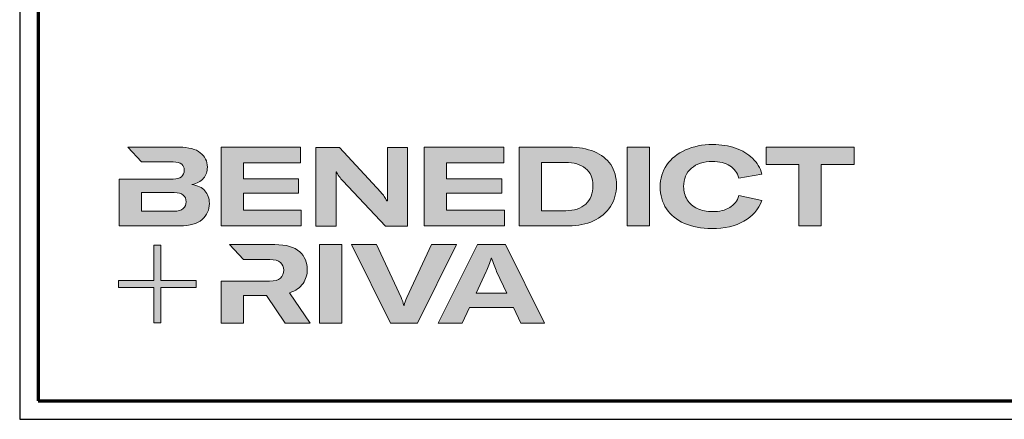
# Model space of a CAD drawing. Units: millimetres. Extents: x 2530 to 23610, y -640 to 3500.
# Drawn here: x 3850 to 4114, y -341 to -234 of the extents above; entities that cross this region are included whole.
import ezdxf

# ---------------------------------------------------------------- set-up
doc = ezdxf.new("R2010")
doc.units = ezdxf.units.MM
for name, color, linetype, lineweight in [('Calque 1', 7, 'Continuous', 0), ('Rahmen (ISO)', 7, 'Continuous', 70), ('S03_AL_Kontur', 255, 'Continuous', 35)]:
    doc.layers.add(name, color=color, linetype=linetype, lineweight=lineweight)
doc.layers.add('nicht drucken', color=6, linetype='Continuous', plot=False)

# ---------------------------------------------------------------- blocks, each defined once
blk = doc.blocks.new('Block_0')
at = {"layer": 'Calque 1', "true_color": 0x000000, "transparency": 33554687}
h = blk.add_hatch(color=18, dxfattribs=at)
h.dxf.hatch_style = 2
edge = h.paths.add_edge_path()
edge.add_spline(control_points=[(303.65, -54.67), (307.54, -51.25), (312.84, -49.55), (319.56, -49.55), (324.93, -49.55), (329.33, -50.62), (332.74, -52.78), (336.15, -54.93), (338.42, -58.05), (339.54, -62.14), (339.54, -62.14), (357.09, -59.03), (357.09, -59.03), (355.8, -54.44), (353.44, -50.47), (350, -47.11), (346.55, -43.75), (342.26, -41.18), (337.11, -39.38), (331.96, -37.59), (326.16, -36.7), (319.73, -36.7), (312, -36.7), (305.13, -38.05), (299.11, -40.77), (293.09, -43.49), (288.4, -47.28), (285.05, -52.15), (281.69, -57.02), (280.01, -62.56), (280.01, -68.78), (280.01, -75.1), (281.6, -80.64), (284.79, -85.4), (287.99, -90.16), (292.52, -93.84), (298.4, -96.44), (304.27, -99.05), (311.16, -100.35), (319.05, -100.35), (328.74, -100.35), (336.87, -98.5), (343.45, -94.8), (350.02, -91.11), (354.54, -85.88), (357.01, -79.1), (357.01, -79.1), (339.71, -75.41), (339.71, -75.41), (338.42, -79.38), (336.08, -82.39), (332.7, -84.43), (329.31, -86.48), (324.99, -87.5), (319.73, -87.5), (315.3, -87.5), (311.44, -86.72), (308.14, -85.15), (304.83, -83.58), (302.29, -81.37), (300.5, -78.51), (298.7, -75.66), (297.81, -72.33), (297.81, -68.52), (297.81, -62.7), (299.75, -58.08), (303.65, -54.67)], knot_values=[0, 0, 0, 0, 1, 1, 1, 2, 2, 2, 3, 3, 3, 4, 4, 4, 5, 5, 5, 6, 6, 6, 7, 7, 7, 8, 8, 8, 9, 9, 9, 10, 10, 10, 11, 11, 11, 12, 12, 12, 13, 13, 13, 14, 14, 14, 15, 15, 15, 16, 16, 16, 17, 17, 17, 18, 18, 18, 19, 19, 19, 20, 20, 20, 21, 21, 21, 22, 22, 22, 22], degree=3, periodic=0)
h = blk.add_hatch(color=18, dxfattribs=at)
h.dxf.hatch_style = 2
edge = h.paths.add_edge_path()
edge.add_spline(control_points=[(-81.31, -85.27), (-82.82, -86.59), (-85.12, -87.25), (-88.19, -87.25), (-88.19, -87.25), (-112.97, -87.25), (-112.97, -87.25), (-112.97, -87.25), (-112.97, -73.05), (-112.97, -73.05), (-112.97, -73.05), (-88.11, -73.05), (-88.11, -73.05), (-85.09, -73.05), (-82.82, -73.69), (-81.31, -74.95), (-79.8, -76.2), (-79.04, -77.9), (-79.04, -80.03), (-79.04, -82.21), (-79.8, -83.96), (-81.31, -85.27)], knot_values=[0, 0, 0, 0, 1, 1, 1, 2, 2, 2, 3, 3, 3, 4, 4, 4, 5, 5, 5, 6, 6, 6, 7, 7, 7, 7], degree=3, periodic=0)
edge = h.paths.add_edge_path()
edge.add_spline(control_points=[(-64.81, -71.71), (-67.02, -69.25), (-70.34, -67.68), (-74.76, -67.01), (-70.9, -66.23), (-67.97, -64.63), (-65.98, -62.22), (-64, -59.82), (-63, -57.02), (-63, -53.83), (-63, -49.29), (-64.78, -45.64), (-68.34, -42.87), (-71.89, -40.1), (-77.2, -38.71), (-84.25, -38.71), (-84.25, -38.71), (-123.22, -38.71), (-123.22, -38.71), (-123.22, -38.71), (-123.21, -38.71), (-123.21, -38.71), (-123.21, -38.71), (-112.92, -49.8), (-112.92, -49.8), (-112.92, -49.8), (-88.95, -49.8), (-88.95, -49.8), (-85.87, -49.8), (-83.7, -50.38), (-82.44, -51.56), (-81.18, -52.74), (-80.55, -54.19), (-80.55, -55.93), (-80.55, -60.52), (-83.35, -62.81), (-88.95, -62.81), (-88.95, -62.81), (-111.22, -62.81), (-111.22, -62.81), (-111.22, -62.81), (-111.22, -62.81), (-111.22, -62.81), (-111.22, -62.81), (-129.93, -62.81), (-129.93, -62.81), (-129.93, -62.81), (-129.93, -98.33), (-129.93, -98.33), (-129.93, -98.33), (-83.91, -98.33), (-83.91, -98.33), (-76.24, -98.33), (-70.59, -96.72), (-66.95, -93.5), (-63.31, -90.28), (-61.49, -86.24), (-61.49, -81.37), (-61.49, -77.39), (-62.6, -74.18), (-64.81, -71.71)], knot_values=[0, 0, 0, 0, 1, 1, 1, 2, 2, 2, 3, 3, 3, 4, 4, 4, 5, 5, 5, 6, 6, 6, 7, 7, 7, 8, 8, 8, 9, 9, 9, 10, 10, 10, 11, 11, 11, 12, 12, 12, 13, 13, 13, 14, 14, 14, 15, 15, 15, 16, 16, 16, 17, 17, 17, 18, 18, 18, 19, 19, 19, 20, 20, 20, 20], degree=3, periodic=0)
h = blk.add_hatch(color=18, dxfattribs=at)
h.dxf.hatch_style = 2
h.paths.add_polyline_path([(-35.66, -73.64), (6.16, -73.64), (6.16, -62.56), (-35.66, -62.56), (-35.66, -50.55), (7.59, -50.55), (7.59, -38.71), (-52.62, -38.71), (-52.62, -98.33), (8.18, -98.33), (8.18, -86.49), (-35.66, -86.49)])
h = blk.add_hatch(color=18, dxfattribs=at)
h.dxf.hatch_style = 2
edge = h.paths.add_edge_path()
edge.add_spline(control_points=[(73.37, -70.9), (73.37, -70.9), (73.37, -79.47), (73.37, -79.47), (73.37, -79.47), (73.03, -79.47), (73.03, -79.47), (71.8, -77.06), (70.23, -74.79), (68.33, -72.67), (68.33, -72.67), (37.18, -38.82), (37.18, -38.82), (37.18, -38.82), (19.12, -38.82), (19.12, -38.82), (19.12, -38.82), (19.12, -98.44), (19.12, -98.44), (19.12, -98.44), (34.49, -98.44), (34.49, -98.44), (34.49, -98.44), (34.49, -65.69), (34.49, -65.69), (34.49, -65.69), (34.49, -57.38), (34.49, -57.38), (34.49, -57.38), (34.83, -57.38), (34.83, -57.38), (35.22, -58.33), (35.87, -59.47), (36.8, -60.78), (37.72, -62.1), (38.63, -63.23), (39.53, -64.18), (39.53, -64.18), (71.86, -98.44), (71.86, -98.44), (71.86, -98.44), (88.73, -98.44), (88.73, -98.44), (88.73, -98.44), (88.73, -38.82), (88.73, -38.82), (88.73, -38.82), (73.37, -38.82), (73.37, -38.82), (73.37, -38.82), (73.37, -70.9), (73.37, -70.9)], knot_values=[0, 0, 0, 0, 1, 1, 1, 2, 2, 2, 3, 3, 3, 4, 4, 4, 5, 5, 5, 6, 6, 6, 7, 7, 7, 8, 8, 8, 9, 9, 9, 10, 10, 10, 11, 11, 11, 12, 12, 12, 13, 13, 13, 14, 14, 14, 15, 15, 15, 16, 16, 16, 17, 17, 17, 17], degree=3, periodic=0)
h = blk.add_hatch(color=18, dxfattribs=at)
h.dxf.hatch_style = 2
h.paths.add_polyline_path([(118.27, -73.64), (160.08, -73.64), (160.08, -62.56), (118.27, -62.56), (118.27, -50.55), (161.51, -50.55), (161.51, -38.71), (101.31, -38.71), (101.31, -98.33), (162.1, -98.33), (162.1, -86.49), (118.27, -86.49)])
h = blk.add_hatch(color=18, dxfattribs=at)
h.dxf.hatch_style = 2
edge = h.paths.add_edge_path()
edge.add_spline(control_points=[(223.59, -81.79), (219.92, -85.15), (214.9, -86.83), (208.52, -86.83), (208.52, -86.83), (190.05, -86.83), (190.05, -86.83), (190.05, -86.83), (190.05, -50.22), (190.05, -50.22), (190.05, -50.22), (208.35, -50.22), (208.35, -50.22), (214.68, -50.22), (219.71, -51.73), (223.46, -54.75), (227.21, -57.77), (229.09, -62.11), (229.09, -67.77), (229.09, -73.76), (227.26, -78.43), (223.59, -81.79)], knot_values=[0, 0, 0, 0, 1, 1, 1, 2, 2, 2, 3, 3, 3, 4, 4, 4, 5, 5, 5, 6, 6, 6, 7, 7, 7, 7], degree=3, periodic=0)
edge = h.paths.add_edge_path()
edge.add_spline(control_points=[(242.53, -51.85), (239.61, -47.52), (235.46, -44.24), (230.06, -42.03), (224.65, -39.82), (218.29, -38.71), (210.95, -38.71), (210.95, -38.71), (173.08, -38.71), (173.08, -38.71), (173.08, -38.71), (173.08, -98.33), (173.08, -98.33), (173.08, -98.33), (210.7, -98.33), (210.7, -98.33), (217.76, -98.33), (224.02, -97.06), (229.51, -94.51), (235, -91.96), (239.26, -88.35), (242.32, -83.68), (245.37, -79), (246.89, -73.62), (246.89, -67.51), (246.89, -61.41), (245.44, -56.19), (242.53, -51.85)], knot_values=[0, 0, 0, 0, 1, 1, 1, 2, 2, 2, 3, 3, 3, 4, 4, 4, 5, 5, 5, 6, 6, 6, 7, 7, 7, 8, 8, 8, 9, 9, 9, 9], degree=3, periodic=0)
h = blk.add_hatch(color=18, dxfattribs=at)
h.dxf.hatch_style = 2
h.paths.add_polyline_path([(254.97, -98.33), (271.93, -98.33), (271.93, -38.71), (254.97, -38.71)])
h = blk.add_hatch(color=18, dxfattribs=at)
h.dxf.hatch_style = 2
h.paths.add_polyline_path([(360.33, -38.71), (360.33, -51.89), (385.1, -51.89), (385.1, -98.33), (402.07, -98.33), (402.07, -51.89), (426.92, -51.89), (426.92, -38.71)])
at = {"layer": 'Calque 1', "true_color": 0xff5a00, "transparency": 33554687}
h = blk.add_hatch(color=20, dxfattribs=at)
h.dxf.hatch_style = 2
h.paths.add_polyline_path([(-71.47, -139.72), (-98.15, -139.72), (-98.15, -113.04), (-103.57, -113.04), (-103.57, -139.72), (-130.25, -139.72), (-130.25, -145.14), (-103.57, -145.14), (-103.57, -171.82), (-98.15, -171.82), (-98.15, -145.14), (-71.47, -145.14)])
at = {"layer": 'Calque 1', "true_color": 0x000000, "transparency": 33554687}
h = blk.add_hatch(color=18, dxfattribs=at)
h.dxf.hatch_style = 2
edge = h.paths.add_edge_path()
edge.add_spline(control_points=[(-0.72, -149.04), (3.92, -147.58), (7.32, -145.22), (9.48, -141.94), (11.63, -138.67), (12.71, -135.15), (12.71, -131.4), (12.71, -126.09), (10.79, -121.61), (6.96, -117.97), (3.12, -114.33), (-3.19, -112.51), (-11.98, -112.51), (-11.98, -112.51), (-46.13, -112.51), (-46.13, -112.51), (-46.13, -112.51), (-35.61, -123.83), (-35.61, -123.83), (-35.61, -123.83), (-35.61, -123.85), (-35.61, -123.85), (-35.61, -123.85), (-15.75, -123.85), (-15.75, -123.85), (-12.01, -123.85), (-9.3, -124.6), (-7.65, -126.11), (-6, -127.63), (-5.17, -129.56), (-5.17, -131.91), (-5.17, -134.31), (-6, -136.3), (-7.65, -137.87), (-9.3, -139.44), (-12.03, -140.22), (-15.84, -140.22), (-15.84, -140.22), (-34.54, -140.22), (-34.54, -140.22), (-34.54, -140.22), (-35.66, -140.22), (-35.66, -140.22), (-35.66, -140.22), (-52.62, -140.22), (-52.62, -140.22), (-52.62, -140.22), (-52.62, -172.13), (-52.62, -172.13), (-52.62, -172.13), (-35.66, -172.13), (-35.66, -172.13), (-35.66, -172.13), (-35.66, -151.05), (-35.66, -151.05), (-35.66, -151.05), (-18.28, -151.05), (-18.28, -151.05), (-18.28, -151.05), (-4.17, -172.13), (-4.17, -172.13), (-4.17, -172.13), (14.89, -172.13), (14.89, -172.13), (14.89, -172.13), (-0.72, -149.04), (-0.72, -149.04)], knot_values=[0, 0, 0, 0, 1, 1, 1, 2, 2, 2, 3, 3, 3, 4, 4, 4, 5, 5, 5, 6, 6, 6, 7, 7, 7, 8, 8, 8, 9, 9, 9, 10, 10, 10, 11, 11, 11, 12, 12, 12, 13, 13, 13, 14, 14, 14, 15, 15, 15, 16, 16, 16, 17, 17, 17, 18, 18, 18, 19, 19, 19, 20, 20, 20, 21, 21, 21, 22, 22, 22, 22], degree=3, periodic=0)
h = blk.add_hatch(color=18, dxfattribs=at)
h.dxf.hatch_style = 2
edge = h.paths.add_edge_path()
edge.add_spline(control_points=[(21.94, -172.18), (21.94, -172.18), (21.94, -112.57), (21.94, -112.57), (21.94, -112.57), (38.9, -112.57), (38.9, -112.57), (38.9, -112.57), (38.9, -172.18), (38.9, -172.18), (38.9, -172.18), (21.94, -172.18), (21.94, -172.18)], knot_values=[0, 0, 0, 0, 1, 1, 1, 2, 2, 2, 3, 3, 3, 4, 4, 4, 4], degree=3, periodic=0)
h = blk.add_hatch(color=18, dxfattribs=at)
h.dxf.hatch_style = 2
edge = h.paths.add_edge_path()
edge.add_spline(control_points=[(65.1, -112.57), (65.1, -112.57), (83.82, -152.7), (83.82, -152.7), (84.67, -154.55), (85.34, -156.54), (85.84, -158.67), (85.84, -158.67), (86.09, -158.67), (86.09, -158.67), (86.48, -156.87), (87.15, -154.89), (88.11, -152.7), (88.11, -152.7), (106.83, -112.57), (106.83, -112.57), (106.83, -112.57), (125.64, -112.57), (125.64, -112.57), (125.64, -112.57), (96.17, -172.18), (96.17, -172.18), (96.17, -172.18), (75.85, -172.18), (75.85, -172.18), (75.85, -172.18), (46.29, -112.57), (46.29, -112.57), (46.29, -112.57), (65.1, -112.57), (65.1, -112.57)], knot_values=[0, 0, 0, 0, 1, 1, 1, 2, 2, 2, 3, 3, 3, 4, 4, 4, 5, 5, 5, 6, 6, 6, 7, 7, 7, 8, 8, 8, 9, 9, 9, 10, 10, 10, 10], degree=3, periodic=0)
h = blk.add_hatch(color=18, dxfattribs=at)
h.dxf.hatch_style = 2
edge = h.paths.add_edge_path()
edge.add_spline(control_points=[(163.78, -149.34), (163.78, -149.34), (156.14, -132.97), (156.14, -132.97), (155.57, -131.63), (154.93, -130.02), (154.2, -128.14), (153.48, -126.27), (152.83, -124.46), (152.27, -122.73), (152.27, -122.73), (152.1, -122.73), (152.1, -122.73), (151.54, -124.46), (150.9, -126.27), (150.17, -128.14), (149.45, -130.02), (148.8, -131.63), (148.24, -132.97), (148.24, -132.97), (140.6, -149.34), (140.6, -149.34), (140.6, -149.34), (163.78, -149.34), (163.78, -149.34)], knot_values=[0, 0, 0, 0, 1, 1, 1, 2, 2, 2, 3, 3, 3, 4, 4, 4, 5, 5, 5, 6, 6, 6, 7, 7, 7, 8, 8, 8, 8], degree=3, periodic=0)
edge = h.paths.add_edge_path()
edge.add_spline(control_points=[(174.36, -172.18), (174.36, -172.18), (168.81, -160.18), (168.81, -160.18), (168.81, -160.18), (135.56, -160.18), (135.56, -160.18), (135.56, -160.18), (130.02, -172.18), (130.02, -172.18), (130.02, -172.18), (111.8, -172.18), (111.8, -172.18), (111.8, -172.18), (141.61, -112.57), (141.61, -112.57), (141.61, -112.57), (162.77, -112.57), (162.77, -112.57), (162.77, -112.57), (192.49, -172.18), (192.49, -172.18), (192.49, -172.18), (174.36, -172.18), (174.36, -172.18)], knot_values=[0, 0, 0, 0, 1, 1, 1, 2, 2, 2, 3, 3, 3, 4, 4, 4, 5, 5, 5, 6, 6, 6, 7, 7, 7, 8, 8, 8, 8], degree=3, periodic=0)
at = {"layer": 'Calque 1'}
for points in [[(-35.66, -73.64), (6.16, -73.64), (6.16, -62.56), (-35.66, -62.56), (-35.66, -50.55), (7.59, -50.55), (7.59, -38.71), (-52.62, -38.71), (-52.62, -98.33), (8.18, -98.33), (8.18, -86.49), (-35.66, -86.49)], [(118.27, -73.64), (160.08, -73.64), (160.08, -62.56), (118.27, -62.56), (118.27, -50.55), (161.51, -50.55), (161.51, -38.71), (101.31, -38.71), (101.31, -98.33), (162.1, -98.33), (162.1, -86.49), (118.27, -86.49)], [(254.97, -98.33), (271.93, -98.33), (271.93, -38.71), (254.97, -38.71)], [(360.33, -38.71), (360.33, -51.89), (385.1, -51.89), (385.1, -98.33), (402.07, -98.33), (402.07, -51.89), (426.92, -51.89), (426.92, -38.71)], [(-71.47, -139.72), (-98.15, -139.72), (-98.15, -113.04), (-103.57, -113.04), (-103.57, -139.72), (-130.25, -139.72), (-130.25, -145.14), (-103.57, -145.14), (-103.57, -171.82), (-98.15, -171.82), (-98.15, -145.14), (-71.47, -145.14)]]:
    blk.add_lwpolyline(points, close=True, dxfattribs=at)
for points, knots in [([(303.65, -54.67), (307.54, -51.25), (312.84, -49.55), (319.56, -49.55), (324.93, -49.55), (329.33, -50.62), (332.74, -52.78), (336.15, -54.93), (338.42, -58.05), (339.54, -62.14), (339.54, -62.14), (357.09, -59.03), (357.09, -59.03), (355.8, -54.44), (353.44, -50.47), (350, -47.11), (346.55, -43.75), (342.26, -41.18), (337.11, -39.38), (331.96, -37.59), (326.16, -36.7), (319.73, -36.7), (312, -36.7), (305.13, -38.05), (299.11, -40.77), (293.09, -43.49), (288.4, -47.28), (285.05, -52.15), (281.69, -57.02), (280.01, -62.56), (280.01, -68.78), (280.01, -75.1), (281.6, -80.64), (284.79, -85.4), (287.99, -90.16), (292.52, -93.84), (298.4, -96.44), (304.27, -99.05), (311.16, -100.35), (319.05, -100.35), (328.74, -100.35), (336.87, -98.5), (343.45, -94.8), (350.02, -91.11), (354.54, -85.88), (357.01, -79.1), (357.01, -79.1), (339.71, -75.41), (339.71, -75.41), (338.42, -79.38), (336.08, -82.39), (332.7, -84.43), (329.31, -86.48), (324.99, -87.5), (319.73, -87.5), (315.3, -87.5), (311.44, -86.72), (308.14, -85.15), (304.83, -83.58), (302.29, -81.37), (300.5, -78.51), (298.7, -75.66), (297.81, -72.33), (297.81, -68.52), (297.81, -62.7), (299.75, -58.08), (303.65, -54.67)], [0, 0, 0, 0, 1, 1, 1, 2, 2, 2, 3, 3, 3, 4, 4, 4, 5, 5, 5, 6, 6, 6, 7, 7, 7, 8, 8, 8, 9, 9, 9, 10, 10, 10, 11, 11, 11, 12, 12, 12, 13, 13, 13, 14, 14, 14, 15, 15, 15, 16, 16, 16, 17, 17, 17, 18, 18, 18, 19, 19, 19, 20, 20, 20, 21, 21, 21, 22, 22, 22, 22]), ([(-64.81, -71.71), (-67.02, -69.25), (-70.34, -67.68), (-74.76, -67.01), (-70.9, -66.23), (-67.97, -64.63), (-65.98, -62.22), (-64, -59.82), (-63, -57.02), (-63, -53.83), (-63, -49.29), (-64.78, -45.64), (-68.34, -42.87), (-71.89, -40.1), (-77.2, -38.71), (-84.25, -38.71), (-84.25, -38.71), (-123.22, -38.71), (-123.22, -38.71), (-123.22, -38.71), (-123.21, -38.71), (-123.21, -38.71), (-123.21, -38.71), (-112.92, -49.8), (-112.92, -49.8), (-112.92, -49.8), (-88.95, -49.8), (-88.95, -49.8), (-85.87, -49.8), (-83.7, -50.38), (-82.44, -51.56), (-81.18, -52.74), (-80.55, -54.19), (-80.55, -55.93), (-80.55, -60.52), (-83.35, -62.81), (-88.95, -62.81), (-88.95, -62.81), (-111.22, -62.81), (-111.22, -62.81), (-111.22, -62.81), (-111.22, -62.81), (-111.22, -62.81), (-111.22, -62.81), (-129.93, -62.81), (-129.93, -62.81), (-129.93, -62.81), (-129.93, -98.33), (-129.93, -98.33), (-129.93, -98.33), (-83.91, -98.33), (-83.91, -98.33), (-76.24, -98.33), (-70.59, -96.72), (-66.95, -93.5), (-63.31, -90.28), (-61.49, -86.24), (-61.49, -81.37), (-61.49, -77.39), (-62.6, -74.18), (-64.81, -71.71)], [0, 0, 0, 0, 1, 1, 1, 2, 2, 2, 3, 3, 3, 4, 4, 4, 5, 5, 5, 6, 6, 6, 7, 7, 7, 8, 8, 8, 9, 9, 9, 10, 10, 10, 11, 11, 11, 12, 12, 12, 13, 13, 13, 14, 14, 14, 15, 15, 15, 16, 16, 16, 17, 17, 17, 18, 18, 18, 19, 19, 19, 20, 20, 20, 20]), ([(73.37, -70.9), (73.37, -70.9), (73.37, -79.47), (73.37, -79.47), (73.37, -79.47), (73.03, -79.47), (73.03, -79.47), (71.8, -77.06), (70.23, -74.79), (68.33, -72.67), (68.33, -72.67), (37.18, -38.82), (37.18, -38.82), (37.18, -38.82), (19.12, -38.82), (19.12, -38.82), (19.12, -38.82), (19.12, -98.44), (19.12, -98.44), (19.12, -98.44), (34.49, -98.44), (34.49, -98.44), (34.49, -98.44), (34.49, -65.69), (34.49, -65.69), (34.49, -65.69), (34.49, -57.38), (34.49, -57.38), (34.49, -57.38), (34.83, -57.38), (34.83, -57.38), (35.22, -58.33), (35.87, -59.47), (36.8, -60.78), (37.72, -62.1), (38.63, -63.23), (39.53, -64.18), (39.53, -64.18), (71.86, -98.44), (71.86, -98.44), (71.86, -98.44), (88.73, -98.44), (88.73, -98.44), (88.73, -98.44), (88.73, -38.82), (88.73, -38.82), (88.73, -38.82), (73.37, -38.82), (73.37, -38.82), (73.37, -38.82), (73.37, -70.9), (73.37, -70.9)], [0, 0, 0, 0, 1, 1, 1, 2, 2, 2, 3, 3, 3, 4, 4, 4, 5, 5, 5, 6, 6, 6, 7, 7, 7, 8, 8, 8, 9, 9, 9, 10, 10, 10, 11, 11, 11, 12, 12, 12, 13, 13, 13, 14, 14, 14, 15, 15, 15, 16, 16, 16, 17, 17, 17, 17]), ([(242.53, -51.85), (239.61, -47.52), (235.46, -44.24), (230.06, -42.03), (224.65, -39.82), (218.29, -38.71), (210.95, -38.71), (210.95, -38.71), (173.08, -38.71), (173.08, -38.71), (173.08, -38.71), (173.08, -98.33), (173.08, -98.33), (173.08, -98.33), (210.7, -98.33), (210.7, -98.33), (217.76, -98.33), (224.02, -97.06), (229.51, -94.51), (235, -91.96), (239.26, -88.35), (242.32, -83.68), (245.37, -79), (246.89, -73.62), (246.89, -67.51), (246.89, -61.41), (245.44, -56.19), (242.53, -51.85)], [0, 0, 0, 0, 1, 1, 1, 2, 2, 2, 3, 3, 3, 4, 4, 4, 5, 5, 5, 6, 6, 6, 7, 7, 7, 8, 8, 8, 9, 9, 9, 9]), ([(223.59, -81.79), (219.92, -85.15), (214.9, -86.83), (208.52, -86.83), (208.52, -86.83), (190.05, -86.83), (190.05, -86.83), (190.05, -86.83), (190.05, -50.22), (190.05, -50.22), (190.05, -50.22), (208.35, -50.22), (208.35, -50.22), (214.68, -50.22), (219.71, -51.73), (223.46, -54.75), (227.21, -57.77), (229.09, -62.11), (229.09, -67.77), (229.09, -73.76), (227.26, -78.43), (223.59, -81.79)], [0, 0, 0, 0, 1, 1, 1, 2, 2, 2, 3, 3, 3, 4, 4, 4, 5, 5, 5, 6, 6, 6, 7, 7, 7, 7]), ([(-81.31, -85.27), (-82.82, -86.59), (-85.12, -87.25), (-88.19, -87.25), (-88.19, -87.25), (-112.97, -87.25), (-112.97, -87.25), (-112.97, -87.25), (-112.97, -73.05), (-112.97, -73.05), (-112.97, -73.05), (-88.11, -73.05), (-88.11, -73.05), (-85.09, -73.05), (-82.82, -73.69), (-81.31, -74.95), (-79.8, -76.2), (-79.04, -77.9), (-79.04, -80.03), (-79.04, -82.21), (-79.8, -83.96), (-81.31, -85.27)], [0, 0, 0, 0, 1, 1, 1, 2, 2, 2, 3, 3, 3, 4, 4, 4, 5, 5, 5, 6, 6, 6, 7, 7, 7, 7]), ([(-0.72, -149.04), (3.92, -147.58), (7.32, -145.22), (9.48, -141.94), (11.63, -138.67), (12.71, -135.15), (12.71, -131.4), (12.71, -126.09), (10.79, -121.61), (6.96, -117.97), (3.12, -114.33), (-3.19, -112.51), (-11.98, -112.51), (-11.98, -112.51), (-46.13, -112.51), (-46.13, -112.51), (-46.13, -112.51), (-35.61, -123.83), (-35.61, -123.83), (-35.61, -123.83), (-35.61, -123.85), (-35.61, -123.85), (-35.61, -123.85), (-15.75, -123.85), (-15.75, -123.85), (-12.01, -123.85), (-9.3, -124.6), (-7.65, -126.11), (-6, -127.63), (-5.17, -129.56), (-5.17, -131.91), (-5.17, -134.31), (-6, -136.3), (-7.65, -137.87), (-9.3, -139.44), (-12.03, -140.22), (-15.84, -140.22), (-15.84, -140.22), (-34.54, -140.22), (-34.54, -140.22), (-34.54, -140.22), (-35.66, -140.22), (-35.66, -140.22), (-35.66, -140.22), (-52.62, -140.22), (-52.62, -140.22), (-52.62, -140.22), (-52.62, -172.13), (-52.62, -172.13), (-52.62, -172.13), (-35.66, -172.13), (-35.66, -172.13), (-35.66, -172.13), (-35.66, -151.05), (-35.66, -151.05), (-35.66, -151.05), (-18.28, -151.05), (-18.28, -151.05), (-18.28, -151.05), (-4.17, -172.13), (-4.17, -172.13), (-4.17, -172.13), (14.89, -172.13), (14.89, -172.13), (14.89, -172.13), (-0.72, -149.04), (-0.72, -149.04)], [0, 0, 0, 0, 1, 1, 1, 2, 2, 2, 3, 3, 3, 4, 4, 4, 5, 5, 5, 6, 6, 6, 7, 7, 7, 8, 8, 8, 9, 9, 9, 10, 10, 10, 11, 11, 11, 12, 12, 12, 13, 13, 13, 14, 14, 14, 15, 15, 15, 16, 16, 16, 17, 17, 17, 18, 18, 18, 19, 19, 19, 20, 20, 20, 21, 21, 21, 22, 22, 22, 22]), ([(21.94, -172.18), (21.94, -172.18), (21.94, -112.57), (21.94, -112.57), (21.94, -112.57), (38.9, -112.57), (38.9, -112.57), (38.9, -112.57), (38.9, -172.18), (38.9, -172.18), (38.9, -172.18), (21.94, -172.18), (21.94, -172.18)], [0, 0, 0, 0, 1, 1, 1, 2, 2, 2, 3, 3, 3, 4, 4, 4, 4]), ([(65.1, -112.57), (65.1, -112.57), (83.82, -152.7), (83.82, -152.7), (84.67, -154.55), (85.34, -156.54), (85.84, -158.67), (85.84, -158.67), (86.09, -158.67), (86.09, -158.67), (86.48, -156.87), (87.15, -154.89), (88.11, -152.7), (88.11, -152.7), (106.83, -112.57), (106.83, -112.57), (106.83, -112.57), (125.64, -112.57), (125.64, -112.57), (125.64, -112.57), (96.17, -172.18), (96.17, -172.18), (96.17, -172.18), (75.85, -172.18), (75.85, -172.18), (75.85, -172.18), (46.29, -112.57), (46.29, -112.57), (46.29, -112.57), (65.1, -112.57), (65.1, -112.57)], [0, 0, 0, 0, 1, 1, 1, 2, 2, 2, 3, 3, 3, 4, 4, 4, 5, 5, 5, 6, 6, 6, 7, 7, 7, 8, 8, 8, 9, 9, 9, 10, 10, 10, 10]), ([(174.36, -172.18), (174.36, -172.18), (168.81, -160.18), (168.81, -160.18), (168.81, -160.18), (135.56, -160.18), (135.56, -160.18), (135.56, -160.18), (130.02, -172.18), (130.02, -172.18), (130.02, -172.18), (111.8, -172.18), (111.8, -172.18), (111.8, -172.18), (141.61, -112.57), (141.61, -112.57), (141.61, -112.57), (162.77, -112.57), (162.77, -112.57), (162.77, -112.57), (192.49, -172.18), (192.49, -172.18), (192.49, -172.18), (174.36, -172.18), (174.36, -172.18)], [0, 0, 0, 0, 1, 1, 1, 2, 2, 2, 3, 3, 3, 4, 4, 4, 5, 5, 5, 6, 6, 6, 7, 7, 7, 8, 8, 8, 8]), ([(163.78, -149.34), (163.78, -149.34), (156.14, -132.97), (156.14, -132.97), (155.57, -131.63), (154.93, -130.02), (154.2, -128.14), (153.48, -126.27), (152.83, -124.46), (152.27, -122.73), (152.27, -122.73), (152.1, -122.73), (152.1, -122.73), (151.54, -124.46), (150.9, -126.27), (150.17, -128.14), (149.45, -130.02), (148.8, -131.63), (148.24, -132.97), (148.24, -132.97), (140.6, -149.34), (140.6, -149.34), (140.6, -149.34), (163.78, -149.34), (163.78, -149.34)], [0, 0, 0, 0, 1, 1, 1, 2, 2, 2, 3, 3, 3, 4, 4, 4, 5, 5, 5, 6, 6, 6, 7, 7, 7, 8, 8, 8, 8])]:
    blk.add_open_spline(points, degree=3, knots=knots, dxfattribs=at)

msp = doc.modelspace()

# ---------------------------------------------------------------- linework, layer by layer
at = {"lineweight": 0}
msp.add_line((3855.21, -336.07), (3855.21, -336.07), dxfattribs=at)
msp.add_line((3855.21, -336.07), (3855.21, -336.07), dxfattribs=at)
msp.add_line((3855.21, -336.07), (3855.21, -336.07), dxfattribs=at)
msp.add_line((3855.21, -336.07), (3855.21, -336.07), dxfattribs=at)
msp.add_line((3855.21, -336.07), (3855.21, -336.07), dxfattribs=at)
msp.add_line((3855.21, -336.07), (3855.21, -336.07), dxfattribs=at)
msp.add_line((3855.21, -336.07), (3855.21, -336.07), dxfattribs=at)
msp.add_line((3855.21, -336.07), (3855.21, -336.07), dxfattribs=at)
msp.add_line((3855.21, -336.07), (3855.21, -336.07), dxfattribs=at)
msp.add_line((3855.21, -336.07), (3855.21, -336.07), dxfattribs=at)
msp.add_line((3855.21, -336.07), (3855.21, -336.07), dxfattribs=at)
at = {"layer": 'nicht drucken'}
for q in [(5039.21, -341.07), (3850.21, -341.07), (3850.21, -341.07), (3850.21, -341.07), (3850.21, -341.07), (3850.21, -341.07), (3850.21, -341.07), (3850.21, -341.07), (3850.21, -341.07), (3850.21, -341.07), (3850.21, -341.07)]:
    msp.add_line((3850.21, -341.07), q, dxfattribs=at)
msp.add_lwpolyline([(3850.21, -341.07), (5039.21, -341.07), (5039.21, 499.93), (3850.21, 499.93)], close=True, dxfattribs=at)
at = {"layer": 'Rahmen (ISO)'}
msp.add_lwpolyline([(3855.21, -336.07), (5034.21, -336.07), (5034.21, 494.93), (3855.21, 494.93)], close=True, dxfattribs=at)
at = {"layer": 'S03_AL_Kontur', "lineweight": 0}
msp.add_line((3860.21, -341.07), (3860.21, -341.07), dxfattribs=at)
msp.add_line((3860.21, -341.07), (3860.21, -341.07), dxfattribs=at)
msp.add_line((3860.21, -341.07), (3860.21, -341.07), dxfattribs=at)
msp.add_line((3860.21, -341.07), (3860.21, -341.07), dxfattribs=at)
msp.add_line((3860.21, -341.07), (3860.21, -341.07), dxfattribs=at)
msp.add_line((3860.21, -341.07), (3860.21, -341.07), dxfattribs=at)
msp.add_line((3860.21, -341.07), (3860.21, -341.07), dxfattribs=at)
msp.add_line((3860.21, -341.07), (3860.21, -341.07), dxfattribs=at)

# ---------------------------------------------------------------- block references
at = {"layer": 'Calque 1', "xscale": 0.354157399966159, "yscale": 0.354157399966159, "zscale": 0.354157399966159}
msp.add_blockref('Block_0', (3922.87, -254.31), dxfattribs=at)

doc.saveas('drawing.dxf')
